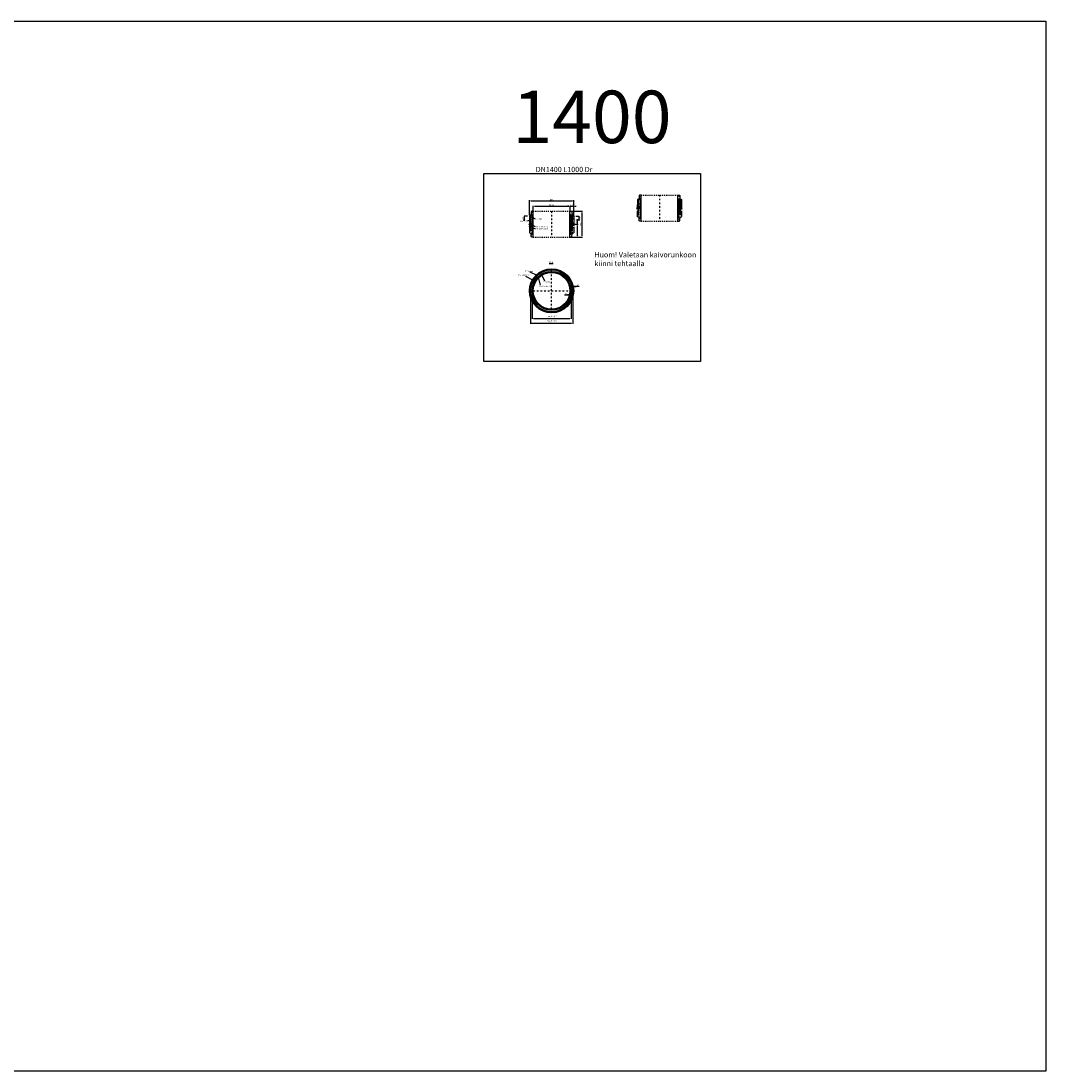
# Model space of a CAD drawing. Units: metres. Extents: x 26957 to 260604, y -31412 to 173690.
# Drawn here: x 114849 to 153875, y 16357 to 56347 of the extents above; entities that cross this region are included whole.
import ezdxf

# ---------------------------------------------------------------- set-up
doc = ezdxf.new("R2010")
doc.units = ezdxf.units.M
doc.header["$LTSCALE"] = 20
doc.header["$PDSIZE"] = 50
doc.linetypes.add('KL', pattern=[4, 2, -2])
doc.linetypes.add('PKL', pattern=[7, 3, -2, 0, -2])
doc.layers.get('Defpoints').update_dxf_attribs({"color": 1, "linetype": 'CONTINUOUS'})
for name, color, linetype in [('R0PAPERI', 7, 'CONTINUOUS'), ('R0YLEINEN', 7, 'CONTINUOUS'), ('R3RAUDOITUS', 7, 'CONTINUOUS'), ('R5AINE', 253, 'CONTINUOUS'), ('R8MERKINNAT', 7, 'CONTINUOUS'), ('R8MITAT', 1, 'CONTINUOUS'), ('R8PUTKI', 5, 'CONTINUOUS'), ('R8RAKENNE', 7, 'CONTINUOUS'), ('Ruskon Betoni -päät', 7, 'KL')]:
    doc.layers.add(name, color=color, linetype=linetype)
doc.styles.add('S', font='istorak', dxfattribs={"width": 0.8})
doc.dimstyles.new('RAK_10', dxfattribs={"dimscale": 20, "dimtxt": 2.5, "dimasz": 2.5, "dimexe": 1, "dimexo": 1, "dimgap": 1, "dimtad": 1, "dimdec": 0, "dimzin": 0, "dimdsep": 46, "dimtxsty": 'S', "dimcen": 2.5, "dimclrd": 256, "dimclre": 256, "dimclrt": 7, "dimadec": 0, "dimazin": 0, "dimtp": 6, "dimtm": 6, "dimtfac": 1, "dimtdec": 0, "dimtofl": 0, "dimtmove": 1, "dimatfit": 3, "dimldrblk": 'NONE', "dimfxl": 2, "dimtolj": 1, "dimtzin": 0, "dimlwd": -1, "dimlwe": -1, "dimarcsym": 0})
pattern_1 = [(80, (10398.575, -25383.61), (82.873047, 38.64434), [9.525, -104.775]), (25, (10398.575, -25383.61), (-63.02475, 73.919247), [7.62, -83.82]), (130.451, (10405.48, -25380.39), (19.8488, 112.563376), [8.095, -89.045]), (76.1842, (10385.88, -25361.61), (127.89125, 49.5649), [14.2875, -157.1625]), (126.6356, (10396.53, -25357.48), (40.94266, 166.48947), [12.1425, -133.5675]), (21.184, (10385.88, -25361.61), (40.94293, 166.48937), [11.43, -125.73]), (51, (10400.05, -25360.764), (91.21755, -6.37855), [9.525, -104.775]), (356, (10400.05, -25360.76), (-19.28593, 95.206236), [7.62, -83.82]), (101.4514, (10407.65, -25361.3), (71.931337, 88.82776), [8.095, -89.045]), (67.5, (10398.575, -25383.612), (-19.801355, 37.385557), [0, -82.804, 0, -85.09, 0, -84.1375]), (37.5, (10398.575, -25383.61), (3.888619, 60.084377), [0, -48.514, 0, -80.899, 0, -32.0675]), (357.5, (10374.05, -25397.772), (60.144636, 31.41703), [0, -31.75, 0, -99.06, 0, -131.445]), (347.5, (10363.05, -25404.12), (57.785194, 48.04229), [0, -41.275, 0, -65.786, 0, -93.345])]
pattern_2 = [(80, (76717.6, 72305.34), (130.50832, 60.85703), [15, -165]), (25, (76717.6, 72305.34), (-99.25165, 116.40837), [12, -132]), (130.4514, (76728.47, 72310.41), (31.2568, 177.26537), [12.74804, -140.22842]), (76.1842, (76697.6, 72339.98), (201.40347, 78.05537), [22.5, -247.5]), (126.6356, (76714.38, 72346.48), (64.47654, 262.18844), [19.12206, -210.3426]), (21.1842, (76697.6, 72339.98), (64.4763, 262.1885), [18, -198]), (51, (76719.92, 72341.32), (143.64922, -10.04493), [15, -165]), (356, (76719.92, 72341.32), (-30.37155, 149.9312), [12, -132]), (101.4514, (76731.89, 72340.48), (113.27778, 139.88618), [12.74804, -140.22842]), (67.5, (76717.597, 72305.337), (-31.183237, 58.874892), [0, -130.4, 0, -134, 0, -132.5]), (37.5, (76717.6, 72305.34), (6.12381, 94.62107), [0, -76.4, 0, -127.4, 0, -50.5]), (357.5, (76678.97, 72283.037), (94.716245, 49.475625), [0, -50, 0, -156, 0, -207]), (347.5, (76661.65, 72273.04), (91.00031, 75.65731), [0, -65, 0, -103.6, 0, -147])]
pattern_3 = [(80, (-57441.46, 24192.81), (130.50832, 60.85703), [15, -165]), (25, (-57441.46, 24192.81), (-99.25165, 116.40837), [12, -132]), (130.4514, (-57430.58, 24197.88), (31.2568, 177.26537), [12.74804, -140.22842]), (76.1842, (-57461.46, 24227.45), (201.40347, 78.05537), [22.5, -247.5]), (126.6356, (-57444.68, 24233.96), (64.47654, 262.18844), [19.12206, -210.3426]), (21.1842, (-57461.46, 24227.45), (64.4763, 262.1885), [18, -198]), (51, (-57439.14, 24228.79), (143.64922, -10.04493), [15, -165]), (356, (-57439.14, 24228.8), (-30.37155, 149.9312), [12, -132]), (101.4514, (-57427.17, 24227.96), (113.27778, 139.88618), [12.74804, -140.22842]), (67.5, (-57441.46, 24192.81), (-31.183237, 58.874892), [0, -130.4, 0, -134, 0, -132.5]), (37.5, (-57441.46, 24192.81), (6.12381, 94.62107), [0, -76.4, 0, -127.4, 0, -50.5]), (357.5, (-57480.085, 24170.51), (94.716245, 49.475625), [0, -50, 0, -156, 0, -207]), (347.5, (-57497.41, 24160.51), (91.00031, 75.65731), [0, -65, 0, -103.6, 0, -147])]

# ---------------------------------------------------------------- blocks, each defined once
blk = doc.blocks.new('*D611')
at = {"layer": 'Defpoints', "color": 0, "transparency": 16777216}
for p in [(134242, 46071), (135862, 46071), (135862, 44833)]:
    blk.add_point(p, dxfattribs=at)
at = {"layer": 'R8MITAT', "transparency": 16777216}
for p, q in [((134242, 46051), (134242, 44813)), ((135862, 46051), (135862, 44813)), ((134292, 44833), (135812, 44833))]:
    blk.add_line(p, q, dxfattribs=at)
for points in [[(134292, 44841), (134292, 44825), (134242, 44833)], [(135812, 44841), (135812, 44825), (135862, 44833)]]:
    blk.add_solid(points, dxfattribs=at)
at = {"layer": 'R8MITAT', "color": 7, "transparency": 16777216, "insert": (135052, 44878), "char_height": 50, "attachment_point": 5, "style": 'S'}
blk.add_mtext('\\A1;max %%c 1590 ext.diameter', dxfattribs=at)
blk = doc.blocks.new('_None')
blk = doc.blocks.new('*D612')
at = {"layer": 'Defpoints', "color": 0, "transparency": 16777216}
for p in [(134310, 46071), (135794, 46071), (135794, 45018)]:
    blk.add_point(p, dxfattribs=at)
at = {"layer": 'R8MITAT', "transparency": 16777216}
for p, q in [((134310, 46051), (134310, 44998)), ((135794, 46051), (135794, 44998)), ((134360, 45018), (135744, 45018))]:
    blk.add_line(p, q, dxfattribs=at)
for points in [[(134360, 45026), (134360, 45010), (134310, 45018)], [(135744, 45026), (135744, 45010), (135794, 45018)]]:
    blk.add_solid(points, dxfattribs=at)
at = {"layer": 'R8MITAT', "color": 7, "transparency": 16777216, "insert": (135052, 45063), "char_height": 50, "attachment_point": 5, "style": 'S'}
blk.add_mtext('\\A1;max %%c 1470 ext.diameter', dxfattribs=at)
blk = doc.blocks.new('*D613')
at = {"layer": 'Defpoints', "color": 0, "transparency": 16777216}
for p in [(135862, 46231), (135862, 46071), (135892, 46071)]:
    blk.add_point(p, dxfattribs=at)
at = {"layer": 'R8MITAT', "transparency": 16777216}
for p, q in [((135812, 46231), (135762, 46231)), ((135862, 46091), (135862, 46251)), ((135892, 46231), (135862, 46231)), ((135892, 46091), (135892, 46251)), ((136102, 46231), (135892, 46231)), ((135942, 46231), (135992, 46231))]:
    blk.add_line(p, q, dxfattribs=at)
for points in [[(135812, 46240), (135812, 46223), (135862, 46231)], [(135942, 46240), (135942, 46223), (135892, 46231)]]:
    blk.add_solid(points, dxfattribs=at)
at = {"layer": 'R8MITAT', "color": 7, "transparency": 16777216, "insert": (136050, 46276), "char_height": 50, "attachment_point": 5, "style": 'S'}
blk.add_mtext('\\A1;45', dxfattribs=at)
blk = doc.blocks.new('*D614')
at = {"layer": 'Defpoints', "color": 0, "transparency": 16777216}
for p in [(135752, 46071), (135782, 46071), (135752, 45917)]:
    blk.add_point(p, dxfattribs=at)
at = {"layer": 'R8MITAT', "transparency": 16777216}
for p, q in [((135752, 46051), (135752, 45897)), ((135782, 46051), (135782, 45897)), ((135544, 45917), (135752, 45917)), ((135702, 45917), (135652, 45917)), ((135782, 45917), (135752, 45917)), ((135832, 45917), (135882, 45917))]:
    blk.add_line(p, q, dxfattribs=at)
for points in [[(135702, 45926), (135702, 45909), (135752, 45917)], [(135832, 45926), (135832, 45909), (135782, 45917)]]:
    blk.add_solid(points, dxfattribs=at)
at = {"layer": 'R8MITAT', "color": 7, "transparency": 16777216, "insert": (135596, 45962), "char_height": 50, "attachment_point": 5, "style": 'S'}
blk.add_mtext('\\A1;25', dxfattribs=at)
blk = doc.blocks.new('*D642')
at = {"layer": 'Defpoints', "color": 0, "linetype": 'Continuous', "transparency": 16777216}
for p in [(135752, 49291), (134352, 49103), (135752, 49103)]:
    blk.add_point(p, dxfattribs=at)
at = {"layer": 'R8MITAT', "transparency": 16777216}
for p, q in [((134352, 49123), (134352, 49311)), ((134402, 49291), (135702, 49291)), ((135752, 49123), (135752, 49311))]:
    blk.add_line(p, q, dxfattribs=at)
at = {"layer": 'R8MITAT', "linetype": 'Continuous', "transparency": 16777216}
for points in [[(134402, 49299), (134402, 49283), (134352, 49291)], [(135702, 49299), (135702, 49283), (135752, 49291)]]:
    blk.add_solid(points, dxfattribs=at)
at = {"layer": 'R8MITAT', "color": 7, "linetype": 'Continuous', "transparency": 16777216, "insert": (135052, 49336), "char_height": 50, "attachment_point": 5, "style": 'S'}
blk.add_mtext('\\A1;{Ø}1400', dxfattribs=at)
blk = doc.blocks.new('*D643')
at = {"layer": 'Defpoints', "color": 0, "linetype": 'Continuous', "transparency": 16777216}
for p in [(135892, 49291), (135752, 49108), (135892, 48932)]:
    blk.add_point(p, dxfattribs=at)
at = {"layer": 'R8MITAT', "transparency": 16777216}
for p, q in [((135702, 49291), (135652, 49291)), ((135752, 49128), (135752, 49311)), ((135752, 49291), (135892, 49291)), ((135892, 48952), (135892, 49311)), ((135942, 49291), (135992, 49291))]:
    blk.add_line(p, q, dxfattribs=at)
at = {"layer": 'R8MITAT', "linetype": 'Continuous', "transparency": 16777216}
for points in [[(135702, 49299), (135702, 49283), (135752, 49291)], [(135942, 49299), (135942, 49283), (135892, 49291)]]:
    blk.add_solid(points, dxfattribs=at)
at = {"layer": 'R8MITAT', "color": 7, "linetype": 'Continuous', "transparency": 16777216, "insert": (135822, 49336), "char_height": 50, "attachment_point": 5, "style": 'S'}
blk.add_mtext('\\A1;140', dxfattribs=at)
blk = doc.blocks.new('*D644')
at = {"layer": 'Defpoints', "color": 0, "linetype": 'Continuous', "transparency": 16777216}
for p in [(135808, 49103), (135808, 48113), (136207, 48113)]:
    blk.add_point(p, dxfattribs=at)
at = {"layer": 'R8MITAT', "transparency": 16777216}
for p, q in [((135828, 49103), (136227, 49103)), ((136207, 49053), (136207, 48163)), ((135828, 48113), (136227, 48113))]:
    blk.add_line(p, q, dxfattribs=at)
at = {"layer": 'R8MITAT', "linetype": 'Continuous', "transparency": 16777216}
for points in [[(136199, 49053), (136215, 49053), (136207, 49103)], [(136199, 48163), (136215, 48163), (136207, 48113)]]:
    blk.add_solid(points, dxfattribs=at)
at = {"layer": 'R8MITAT', "color": 7, "linetype": 'Continuous', "transparency": 16777216, "insert": (136162, 48608), "char_height": 50, "attachment_point": 5, "rotation": 90, "style": 'S'}
blk.add_mtext('\\A1;990', dxfattribs=at)
blk = doc.blocks.new('*D645')
at = {"layer": 'Defpoints', "color": 0, "linetype": 'Continuous', "transparency": 16777216}
for p in [(135892, 49500), (134212, 48932), (135892, 48932)]:
    blk.add_point(p, dxfattribs=at)
at = {"layer": 'R8MITAT', "transparency": 16777216}
for p, q in [((134212, 48952), (134212, 49520)), ((134262, 49500), (135842, 49500)), ((135892, 48952), (135892, 49520))]:
    blk.add_line(p, q, dxfattribs=at)
at = {"layer": 'R8MITAT', "linetype": 'Continuous', "transparency": 16777216}
for points in [[(134262, 49509), (134262, 49492), (134212, 49500)], [(135842, 49509), (135842, 49492), (135892, 49500)]]:
    blk.add_solid(points, dxfattribs=at)
at = {"layer": 'R8MITAT', "color": 7, "linetype": 'Continuous', "transparency": 16777216, "insert": (135052, 49545), "char_height": 50, "attachment_point": 5, "style": 'S'}
blk.add_mtext('\\A1;1680', dxfattribs=at)
blk = doc.blocks.new('*D650')
at = {"layer": 'Defpoints', "color": 0, "linetype": 'Continuous', "transparency": 16777216}
for p in [(135928, 48606), (135808, 48113), (136037, 48113)]:
    blk.add_point(p, dxfattribs=at)
at = {"layer": 'R8MITAT', "transparency": 16777216}
for p, q in [((136037, 48606), (136037, 48801)), ((135948, 48606), (136057, 48606)), ((136037, 48163), (136037, 48556)), ((135828, 48113), (136057, 48113))]:
    blk.add_line(p, q, dxfattribs=at)
at = {"layer": 'R8MITAT', "linetype": 'Continuous', "transparency": 16777216}
for points in [[(136029, 48556), (136045, 48556), (136037, 48606)], [(136029, 48163), (136045, 48163), (136037, 48113)]]:
    blk.add_solid(points, dxfattribs=at)
at = {"layer": 'R8MITAT', "color": 7, "linetype": 'Continuous', "transparency": 16777216, "insert": (135992, 48729), "char_height": 50, "attachment_point": 5, "rotation": 90, "style": 'S'}
blk.add_mtext('\\A1;494', dxfattribs=at)
blk = doc.blocks.new('A$C0F781F54')
at = {"layer": 'R5AINE'}
h = blk.add_hatch(dxfattribs=at)
h.set_pattern_fill('AR-CONC', color=256, scale=20, angle=30)
h.set_pattern_definition(pattern_3)
h.paths.add_polyline_path([(193, 990), (136, 990, 0.339454), (121, 978), (118, 968), (115, 863, -0.258618), (107, 851), (53, 819), (50, 436), (50, 433), (50, 431), (50, 429), (50, 426), (50, 424), (50, 422), (50, 419), (50, 417), (50, 415), (50, 412), (50, 410), (50, 407), (50, 405), (50, 402), (50, 400), (50, 398), (50, 396), (50, 393), (50, 390), (49, 173), (107, 139, -0.258618), (115, 127), (118, 22), (121, 12, 0.339454), (136, 0), (193, 0)])
h = blk.add_hatch(dxfattribs=at)
h.set_pattern_fill('AR-CONC', color=256, scale=20, angle=30)
h.set_pattern_definition(pattern_3)
h.paths.add_polyline_path([(1593, 990), (1649, 990, -0.339454), (1664, 978), (1667, 968), (1671, 863, 0.258618), (1678, 851), (1733, 819), (1735, 436), (1735, 433), (1735, 431), (1735, 429), (1735, 426), (1735, 424), (1735, 422), (1735, 419), (1735, 417), (1735, 415), (1735, 412), (1735, 410), (1735, 407), (1735, 405), (1735, 402), (1735, 400), (1735, 398), (1735, 396), (1736, 393), (1736, 390), (1737, 173), (1678, 139, 0.258618), (1671, 127), (1667, 22), (1664, 12, -0.339454), (1649, 0), (1593, 0)])
at = {"layer": 'R0PAPERI'}
for points in [[(169, 860), (169, 100)], [(1617, 860), (1617, 100)], [(105, 524), (105, 524), (105, 464)], [(1680, 524), (1680, 524), (1680, 464)]]:
    blk.add_lwpolyline(points, dxfattribs=at)
at = {"layer": 'R3RAUDOITUS'}
for points in [[(95, 243), (95, 822)], [(95, 822), (101, 822)], [(101, 243), (101, 822)], [(169, 100), (169, 860), (163, 860), (163, 100)], [(1617, 100), (1617, 860), (1623, 860), (1623, 100)], [(1685, 243), (1685, 822)], [(1691, 822), (1685, 822)], [(1691, 243), (1691, 822)], [(101, 243), (95, 243)], [(169, 100), (163, 100)], [(1623, 100), (1617, 100)], [(1691, 243), (1685, 243)]]:
    blk.add_lwpolyline(points, dxfattribs=at)
for centre in [(157, 825), (1629, 825), (89, 787), (89, 665), (89, 560), (89, 455), (157, 760), (157, 675), (157, 590), (157, 505), (157, 420), (1629, 760), (1629, 675), (1629, 590), (1629, 505), (1629, 420), (1697, 787), (1697, 665), (1697, 560), (1697, 455), (89, 350), (157, 335), (157, 250), (157, 165), (1629, 335), (1629, 250), (1629, 165), (1697, 350)]:
    blk.add_circle(centre, 6, dxfattribs=at)
at = {"layer": 'R8MERKINNAT', "color": 3, "linetype": 'PKL'}
blk.add_line((893, 990), (893, 0), dxfattribs=at)
at = {"layer": 'R8MERKINNAT', "color": 4, "linetype": 'PKL'}
for p, q in [((145, 493), (0, 494)), ((1640, 493), (1785, 494))]:
    blk.add_line(p, q, dxfattribs=at)
at = {"layer": 'R8PUTKI'}
for p, q in [((53, 819), (50, 435)), ((193, 0), (193, 990)), ((1593, 0), (1593, 990)), ((1733, 819), (1735, 435)), ((50, 391), (49, 173)), ((1736, 391), (1737, 173))]:
    blk.add_line(p, q, dxfattribs=at)
for points in [[(193, 990), (136, 990, 0.339454), (121, 978), (118, 968), (115, 863, -0.258618), (107, 851), (53, 819)], [(1593, 990), (1649, 990, -0.339454), (1664, 978), (1667, 968), (1671, 863, 0.258618), (1678, 851), (1733, 819)], [(193, 0), (136, 0, -0.339454), (121, 12), (118, 22), (115, 127, 0.258618), (107, 139), (49, 173)], [(1593, 0), (1649, 0, 0.339454), (1664, 12), (1667, 22), (1671, 127, -0.258618), (1678, 139), (1737, 173)]]:
    blk.add_lwpolyline(points, format="xyb", dxfattribs=at)
for points in [[(50, 471), (50, 471), (50, 471), (50, 471), (50, 472), (50, 473), (50, 474), (50, 475), (50, 476), (50, 478), (50, 479), (50, 482), (50, 483), (50, 486), (50, 487), (50, 490), (50, 492), (50, 493), (50, 494), (50, 496), (50, 499), (50, 500), (50, 503), (50, 504), (50, 507), (50, 508), (50, 510), (50, 511), (50, 512), (50, 513), (50, 514), (50, 515), (50, 515), (50, 515), (50, 515)], [(1736, 471), (1736, 471), (1736, 471), (1736, 471), (1736, 472), (1736, 473), (1736, 474), (1735, 475), (1735, 476), (1735, 478), (1735, 479), (1735, 482), (1735, 483), (1735, 486), (1735, 487), (1735, 490), (1735, 492), (1735, 493), (1735, 494), (1735, 496), (1735, 499), (1735, 500), (1735, 503), (1735, 504), (1735, 507), (1735, 508), (1735, 510), (1735, 511), (1735, 512), (1735, 513), (1735, 514), (1735, 515), (1735, 515), (1735, 515), (1735, 515)]]:
    blk.add_open_spline(points, degree=3, knots=[10.170895, 10.170895, 10.170895, 10.170895, 10.594709, 10.594709, 11.018524, 11.018524, 11.442339, 11.442339, 11.866153, 11.866153, 12.289968, 12.289968, 12.713783, 12.713783, 13.137597, 13.137597, 13.561412, 13.561412, 13.561412, 13.985186, 13.985186, 14.408959, 14.408959, 14.832733, 14.832733, 15.256506, 15.256506, 15.68028, 15.68028, 16.104054, 16.104054, 16.527827, 16.527827, 16.951601, 16.951601, 16.951601, 16.951601], dxfattribs=at)
at = {"layer": 'R8RAKENNE'}
for p, q in [((50, 524), (105, 524)), ((105, 464), (50, 464)), ((1735, 524), (1680, 524)), ((1680, 464), (1736, 464))]:
    blk.add_line(p, q, dxfattribs=at)
at = {"layer": 'Ruskon Betoni -päät'}
for points in [[(193, 990), (1593, 990)], [(193, 0), (1593, 0)]]:
    blk.add_lwpolyline(points, dxfattribs=at)

msp = doc.modelspace()

# ---------------------------------------------------------------- hatches: boundary and pattern name
at = {"layer": 'R5AINE'}
h = msp.add_hatch(dxfattribs=at)
h.set_pattern_fill('AR-CONC', color=256, scale=20, angle=30)
h.set_pattern_definition(pattern_2)
h.paths.add_polyline_path([(134351.81, 49102.52), (134295.54, 49102.52, 0.33945426), (134280.08, 49090.67), (134277.36, 49080.52), (134273.71, 48975.83, -0.25861758), (134266.22, 48963.37), (134211.81, 48931.95), (134209.06, 48548.05), (134209.11, 48545.81), (134209.16, 48543.51), (134209.2, 48541.21), (134209.23, 48538.94), (134209.26, 48536.7), (134209.28, 48534.41), (134209.29, 48532.02), (134209.3, 48529.57), (134209.3, 48527.09), (134209.3, 48524.66), (134209.29, 48522.18), (134209.27, 48519.73), (134209.24, 48517.3), (134209.21, 48514.99), (134209.17, 48512.69), (134209.12, 48510.35), (134209.07, 48508.08), (134209.02, 48505.84), (134208.94, 48502.95), (134207.64, 48285.5), (134266.22, 48251.68, -0.25861758), (134273.71, 48239.22), (134277.36, 48134.52), (134280.08, 48124.38, 0.33945426), (134295.54, 48112.52), (134351.81, 48112.52)])
h = msp.add_hatch(dxfattribs=at)
h.set_pattern_fill('AR-CONC', color=256, scale=20, angle=30)
h.set_pattern_definition(pattern_2)
h.paths.add_polyline_path([(135751.81, 49102.52), (135808.08, 49102.52, -0.33945426), (135823.53, 49090.67), (135826.25, 49080.52), (135829.91, 48975.83, 0.25861758), (135837.4, 48963.37), (135891.81, 48931.95), (135894.55, 48548.05), (135894.5, 48545.81), (135894.46, 48543.51), (135894.42, 48541.21), (135894.38, 48538.94), (135894.36, 48536.7), (135894.34, 48534.41), (135894.32, 48532.02), (135894.31, 48529.57), (135894.31, 48527.09), (135894.32, 48524.66), (135894.33, 48522.18), (135894.35, 48519.73), (135894.38, 48517.3), (135894.41, 48514.99), (135894.45, 48512.69), (135894.49, 48510.35), (135894.54, 48508.08), (135894.6, 48505.84), (135894.68, 48502.95), (135895.97, 48285.5), (135837.4, 48251.68, 0.25861758), (135829.91, 48239.22), (135826.25, 48134.52), (135823.53, 48124.38, -0.33945426), (135808.08, 48112.52), (135751.81, 48112.52)])
h = msp.add_hatch(dxfattribs=at)
h.set_pattern_fill('AR-CONC', color=256, scale=0.5, angle=30)
h.set_pattern_definition(pattern_1)
h.paths.add_polyline_path([(135450.81, 46762.06, -0.26794919), (135452.31, 46759.46, -1), (135446.31, 46759.46, -0.57735027), (135450.81, 46762.06, 0.1316525), (135051.81, 46868.97, -0.41421356), (135054.81, 46865.97, -1), (135048.81, 46865.97, -0.41421356), (135051.81, 46868.97, 0.1316525), (134652.81, 46762.06, -0.57735027), (134657.31, 46759.46, -1), (134651.31, 46759.46, -0.26794919), (134652.81, 46762.06, 0.1316525), (134360.72, 46469.97, -0.76732699), (134366.32, 46468.47, -1.30322537), (134360.72, 46469.97, 0.1316525), (134253.81, 46070.97, -1), (134259.81, 46070.97, -1), (134253.81, 46070.97, 0.1316525), (134360.72, 45671.97, -0.1316525), (134360.32, 45673.47, -1), (134366.32, 45673.47, -0.76732699), (134360.72, 45671.97, 0.1316525), (134652.81, 45379.88, -0.26794919), (134651.31, 45382.48, -1), (134657.31, 45382.48, -0.57735027), (134652.81, 45379.88, 0.1316525), (135051.81, 45272.97, -0.41421356), (135048.81, 45275.97, -1), (135054.81, 45275.97, -0.41421356), (135051.81, 45272.97, 0.1316525), (135450.81, 45379.88, -0.57735027), (135446.31, 45382.48, -1), (135452.31, 45382.48, -0.26794919), (135450.81, 45379.88, 0.1316525), (135742.9, 45671.97, -0.76732699), (135737.3, 45673.47, -1.30322537), (135742.9, 45671.97, 0.1316525), (135849.81, 46070.97, -1), (135843.81, 46070.97, -1), (135849.81, 46070.97, 0.1316525), (135742.9, 46469.97, -0.1316525), (135743.3, 46468.47, -1), (135737.3, 46468.47, -0.76732699), (135742.9, 46469.97, 0.1316525)])
h.paths.add_polyline_path([(135793.81, 46070.97, -1), (134309.81, 46070.97, -1)], flags=16)
h.paths.add_polyline_path([(135781.81, 46070.97, -1), (134321.81, 46070.97, -1)], flags=0)
h.paths.add_polyline_path([(135751.81, 46070.97, -1), (134351.81, 46070.97, -1)], flags=0)
h.paths.add_polyline_path([(134540.74, 46585.04, -1), (134534.74, 46585.04, -1)], flags=0)
h.paths.add_polyline_path([(134866.65, 46773.2, -1), (134860.65, 46773.2, -1)], flags=0)
h.paths.add_polyline_path([(134352.58, 46259.13, -1), (134346.58, 46259.13, -1)], flags=0)
h.paths.add_polyline_path([(135242.97, 46773.2, -1), (135236.97, 46773.2, -1)], flags=0)
h.paths.add_polyline_path([(134352.58, 45882.81, -1), (134346.58, 45882.81, -1)], flags=0)
h.paths.add_polyline_path([(135568.87, 46585.04, -1), (135562.87, 46585.04, -1)], flags=0)
h.paths.add_polyline_path([(134540.74, 45556.9, -1), (134534.74, 45556.9, -1)], flags=0)
h.paths.add_polyline_path([(135757.04, 46259.13, -1), (135751.04, 46259.13, -1)], flags=0)
h.paths.add_polyline_path([(134866.65, 45368.74, -1), (134860.65, 45368.74, -1)], flags=0)
h.paths.add_polyline_path([(135757.04, 45882.81, -1), (135751.04, 45882.81, -1)], flags=0)
h.paths.add_polyline_path([(135242.97, 45368.74, -1), (135236.97, 45368.74, -1)], flags=0)
h.paths.add_polyline_path([(135568.87, 45556.9, -1), (135562.87, 45556.9, -1)], flags=0)
h = msp.add_hatch(dxfattribs=at)
h.set_pattern_fill('AR-CONC', color=256, scale=0.5, angle=30)
h.set_pattern_definition(pattern_1)
h.paths.add_polyline_path([(135240.75, 46776.09, -0.33945426), (135242.97, 46773.2, -1), (135236.97, 46773.2, -0.49314543), (135240.75, 46776.09, 0.1316525), (134862.87, 46776.09, -0.49314543), (134866.65, 46773.2, -1), (134860.65, 46773.2, -0.33945426), (134862.87, 46776.09, 0.1316525), (134535.62, 46587.16, -0.66817864), (134540.74, 46585.04, -1.49660576), (134535.62, 46587.16, 0.1316525), (134346.68, 46259.91, -0.87697646), (134352.58, 46259.13, -1.14028146), (134346.68, 46259.91, 0.06554346), (134321.81, 46070.97, 0.06554346), (134346.68, 45882.03, -1.14028146), (134352.58, 45882.81, -0.87697646), (134346.68, 45882.03, 0.1316525), (134535.62, 45554.78, -0.19891237), (134534.74, 45556.9, -1), (134540.74, 45556.9, -0.66817864), (134535.62, 45554.78, 0.1316525), (134862.87, 45365.84, -0.33945426), (134860.65, 45368.74, -1), (134866.65, 45368.74, -0.49314543), (134862.87, 45365.84, 0.1316525), (135240.75, 45365.84, -0.49314543), (135236.97, 45368.74, -1), (135242.97, 45368.74, -0.33945426), (135240.75, 45365.84, 0.1316525), (135568, 45554.78, -0.66817864), (135562.87, 45556.9, -1.49660576), (135568, 45554.78, 0.1316525), (135756.93, 45882.03, -0.87697646), (135751.04, 45882.81, -1.14028146), (135756.93, 45882.03, 0.06554346), (135781.81, 46070.97, 0.06554346), (135756.93, 46259.91, -1.14028146), (135751.04, 46259.13, -0.87697646), (135756.93, 46259.91, 0.1316525), (135568, 46587.16, -0.19891237), (135568.87, 46585.04, -1), (135562.87, 46585.04, -0.66817864), (135568, 46587.16, 0.1316525)])
h.paths.add_polyline_path([(135751.81, 46070.97, -1), (134351.81, 46070.97, -1)], flags=16)

# ---------------------------------------------------------------- linework, layer by layer
at = {"layer": 'R0PAPERI', "color": 3, "linetype": 'Continuous'}
for points in [[(48876.44, 56347.19), (153875.18, 56347.19), (153875.18, 16356.94), (48876.44, 16356.94)], [(132473.45, 50541.47), (140715.61, 50541.47), (140715.61, 43379.41), (132473.45, 43379.41)]]:
    msp.add_lwpolyline(points, close=True, dxfattribs=at)
at = {"layer": 'R0PAPERI'}
for points in [[(134327.81, 48972.52), (134327.81, 48212.52)], [(135775.81, 48972.52), (135775.81, 48212.52)], [(134264.08, 48636.07), (134264.08, 48636.07), (134264.08, 48576.07)], [(135839.53, 48636.07), (135839.53, 48636.07), (135839.53, 48576.07)]]:
    msp.add_lwpolyline(points, dxfattribs=at)
at = {"layer": 'R3RAUDOITUS'}
for points in [[(134253.81, 48355.38), (134253.81, 48934.52)], [(134253.81, 48934.52), (134259.81, 48934.52)], [(134259.81, 48355.38), (134259.81, 48934.52)], [(134327.81, 48212.52), (134327.81, 48972.52), (134321.81, 48972.52), (134321.81, 48212.52)], [(135775.81, 48212.52), (135775.81, 48972.52), (135781.81, 48972.52), (135781.81, 48212.52)], [(135843.81, 48355.38), (135843.81, 48934.52)], [(135849.81, 48934.52), (135843.81, 48934.52)], [(135849.81, 48355.38), (135849.81, 48934.52)], [(134259.81, 48355.38), (134253.81, 48355.38)], [(134327.81, 48212.52), (134321.81, 48212.52)], [(135781.81, 48212.52), (135775.81, 48212.52)], [(135849.81, 48355.38), (135843.81, 48355.38)]]:
    msp.add_lwpolyline(points, dxfattribs=at)
for centre, radius in [((134247.81, 48899.52), 6), ((134315.81, 48937.52), 6), ((134315.81, 48872.52), 6), ((134315.81, 48787.52), 6), ((135787.81, 48937.52), 6), ((135787.81, 48872.52), 6), ((135787.81, 48787.52), 6), ((135855.81, 48899.52), 6), ((134247.81, 48777.52), 6), ((134247.81, 48672.52), 6), ((134247.81, 48567.52), 6), ((134247.81, 48462.52), 6), ((134315.81, 48702.52), 6), ((134315.81, 48617.52), 6), ((134315.81, 48532.52), 6), ((134315.81, 48447.52), 6), ((135787.81, 48702.52), 6), ((135787.81, 48617.52), 6), ((135787.81, 48532.52), 6), ((135787.81, 48447.52), 6), ((135855.81, 48777.52), 6), ((135855.81, 48672.52), 6), ((135855.81, 48567.52), 6), ((135855.81, 48462.52), 6), ((134315.81, 48362.52), 6), ((134315.81, 48277.52), 6), ((135787.81, 48362.52), 6), ((135787.81, 48277.52), 6), ((135051.81, 46070.97), 810), ((135051.81, 46070.97), 798), ((135051.81, 46070.97), 742), ((135051.81, 46070.97), 730), ((135051.81, 46865.97), 3), ((134363.32, 46468.47), 3), ((134537.74, 46585.04), 3), ((134654.31, 46759.46), 3), ((134863.65, 46773.2), 3), ((135239.97, 46773.2), 3), ((135449.31, 46759.46), 3), ((135565.87, 46585.04), 3), ((135740.3, 46468.47), 3), ((134256.81, 46070.97), 3), ((134349.58, 46259.13), 3), ((135754.04, 46259.13), 3), ((135846.81, 46070.97), 3), ((134349.58, 45882.81), 3), ((134363.32, 45673.47), 3), ((135740.3, 45673.47), 3), ((135754.04, 45882.81), 3), ((134537.74, 45556.9), 3), ((134654.31, 45382.48), 3), ((134863.65, 45368.74), 3), ((135051.81, 45275.97), 3), ((135239.97, 45368.74), 3), ((135449.31, 45382.48), 3), ((135565.87, 45556.9), 3)]:
    msp.add_circle(centre, radius, dxfattribs=at)
at = {"layer": 'R8MERKINNAT'}
for p, q in [((134134.75, 48918.4), (134009.35, 48918.4)), ((134009.35, 48918.4), (134009.35, 48745.88)), ((135968.86, 48918.4), (136094.26, 48918.4)), ((136094.26, 48918.4), (136094.26, 48745.88)), ((134009.35, 48745.88), (133983.16, 48782.59)), ((134009.35, 48745.88), (134035.55, 48782.59)), ((136094.26, 48745.88), (136068.07, 48782.59)), ((136094.26, 48745.88), (136120.46, 48782.59))]:
    msp.add_line(p, q, dxfattribs=at)
at = {"layer": 'R8MERKINNAT', "color": 1}
for p, q in [((134315.81, 48872.52), (134427.6, 48814.15)), ((134247.81, 48777.52), (134136.01, 48719.15)), ((134259.81, 48522.15), (134427.6, 48434.54)), ((134331.05, 48576.31), (134427.6, 48525.89)), ((134363.32, 46468.47), (134073.78, 46622.54)), ((134499.32, 46654.39), (134234.01, 46775.09)), ((134537.74, 46585.04), (134610.09, 46289.91)), ((134661.34, 46696.94), (134785.61, 46449.51))]:
    msp.add_line(p, q, dxfattribs=at)
at = {"layer": 'R8MERKINNAT', "color": 3, "linetype": 'PKL'}
for p, q in [((135051.81, 49102.52), (135051.81, 48112.52)), ((135051.81, 45230.97), (135051.81, 46910.97)), ((134211.81, 46070.97), (135891.81, 46070.97))]:
    msp.add_line(p, q, dxfattribs=at)
at = {"layer": 'R8MERKINNAT', "color": 4, "linetype": 'PKL'}
for p, q in [((134304.06, 48605.81), (134159.06, 48606.21)), ((135799.56, 48605.81), (135944.56, 48606.21))]:
    msp.add_line(p, q, dxfattribs=at)
at = {"layer": 'R8PUTKI'}
for p, q in [((134211.81, 48931.95), (134209.06, 48548.02)), ((134351.81, 48112.52), (134351.81, 49102.52)), ((135751.81, 48112.52), (135751.81, 49102.52)), ((135891.81, 48931.95), (135894.55, 48548.02)), ((134208.94, 48503.03), (134207.64, 48285.5)), ((135894.68, 48503.03), (135895.97, 48285.5))]:
    msp.add_line(p, q, dxfattribs=at)
for points in [[(134351.81, 49102.52), (134295.54, 49102.52, 0.33945426), (134280.08, 49090.67), (134277.36, 49080.52), (134273.71, 48975.83, -0.25861758), (134266.22, 48963.37), (134211.81, 48931.95)], [(135751.81, 49102.52), (135808.08, 49102.52, -0.33945426), (135823.53, 49090.67), (135826.25, 49080.52), (135829.91, 48975.83, 0.25861758), (135837.4, 48963.37), (135891.81, 48931.95)], [(134351.81, 48112.52), (134295.54, 48112.52, -0.33945426), (134280.08, 48124.38), (134277.36, 48134.52), (134273.71, 48239.22, 0.25861758), (134266.22, 48251.68), (134207.58, 48285.53)], [(135751.81, 48112.52), (135808.08, 48112.52, 0.33945426), (135823.53, 48124.38), (135826.25, 48134.52), (135829.91, 48239.22, -0.25861758), (135837.4, 48251.68), (135896.03, 48285.53)]]:
    msp.add_lwpolyline(points, format="xyb", dxfattribs=at)
for radius in [840, 700]:
    msp.add_circle((135051.81, 46070.97), radius, dxfattribs=at)
for points in [[(134208.94, 48583.03), (134208.94, 48583.03), (134208.94, 48583.16), (134208.96, 48583.73), (134208.97, 48584.16), (134209, 48585.31), (134209.02, 48586.03), (134209.06, 48587.68), (134209.09, 48588.62), (134209.13, 48590.61), (134209.15, 48591.74), (134209.19, 48594.2), (134209.21, 48595.53), (134209.25, 48598.3), (134209.27, 48599.75), (134209.29, 48602.65), (134209.3, 48604.11), (134209.3, 48605.53), (134209.3, 48606.94), (134209.3, 48608.4), (134209.3, 48611.31), (134209.29, 48612.75), (134209.27, 48615.52), (134209.26, 48616.85), (134209.23, 48619.31), (134209.21, 48620.44), (134209.18, 48622.43), (134209.16, 48623.37), (134209.13, 48625.02), (134209.11, 48625.74), (134209.09, 48626.89), (134209.08, 48627.32), (134209.06, 48627.89), (134209.06, 48628.02), (134209.06, 48628.02)], [(135894.68, 48583.03), (135894.68, 48583.03), (135894.67, 48583.16), (135894.66, 48583.73), (135894.64, 48584.16), (135894.61, 48585.31), (135894.59, 48586.03), (135894.55, 48587.68), (135894.53, 48588.62), (135894.49, 48590.61), (135894.46, 48591.74), (135894.42, 48594.2), (135894.4, 48595.53), (135894.36, 48598.3), (135894.35, 48599.75), (135894.33, 48602.65), (135894.32, 48604.11), (135894.31, 48605.53), (135894.31, 48606.94), (135894.31, 48608.4), (135894.32, 48611.31), (135894.32, 48612.75), (135894.35, 48615.52), (135894.36, 48616.85), (135894.39, 48619.31), (135894.4, 48620.44), (135894.44, 48622.43), (135894.45, 48623.37), (135894.49, 48625.02), (135894.5, 48625.74), (135894.53, 48626.89), (135894.54, 48627.32), (135894.55, 48627.89), (135894.55, 48628.02), (135894.55, 48628.02)]]:
    msp.add_open_spline(points, degree=3, knots=[10.17089485, 10.17089485, 10.17089485, 10.17089485, 10.59470949, 10.59470949, 11.01852413, 11.01852413, 11.44233877, 11.44233877, 11.86615341, 11.86615341, 12.28996806, 12.28996806, 12.7137827, 12.7137827, 13.13759735, 13.13759735, 13.56141199, 13.56141199, 13.56141199, 13.98518561, 13.98518561, 14.40895922, 14.40895922, 14.83273283, 14.83273283, 15.25650644, 15.25650644, 15.68028004, 15.68028004, 16.10405365, 16.10405365, 16.52782725, 16.52782725, 16.95160085, 16.95160085, 16.95160085, 16.95160085], dxfattribs=at)
at = {"layer": 'R8RAKENNE'}
for p, q in [((134264.08, 48576.07), (134208.96, 48576.07)), ((134209.08, 48636.07), (134264.08, 48636.07)), ((135894.53, 48636.07), (135839.53, 48636.07)), ((135839.53, 48576.07), (135894.65, 48576.07))]:
    msp.add_line(p, q, dxfattribs=at)
at = {"layer": 'Ruskon Betoni -päät'}
for points in [[(134351.81, 49102.52), (135751.81, 49102.52)], [(134351.81, 48112.52), (135751.81, 48112.52)]]:
    msp.add_lwpolyline(points, dxfattribs=at)

# ---------------------------------------------------------------- block references
at = {"layer": 'R8PUTKI'}
msp.add_blockref('A$C0F781F54', (138265.41, 48727.54), dxfattribs=at)

# ---------------------------------------------------------------- texts
at = {"layer": 'R0PAPERI', "linetype": 'Continuous', "char_height": 200, "attachment_point": 1, "style": 'S'}
for s, insert in [('\\pt600;DN1400 L1000 Dr', (134446.63, 50792.67)), ('\\pt600;Huom! Valetaan kaivorunkoon\\Pkiinni tehtaalla', (136679.99, 47544.3))]:
    msp.add_mtext_dynamic_manual_height_columns(s, width=6834.5872, gutter_width=125, heights=[0], dxfattribs=dict(at, insert=insert))
at = {"layer": 'R0YLEINEN', "linetype": 'Continuous', "insert": (136590.39, 53694.61), "char_height": 2000, "attachment_point": 2, "style": 'S'}
msp.add_mtext_dynamic_manual_height_columns('\\pt6000;1400', width=2616.1742, gutter_width=125, heights=[0], dxfattribs=at)
at = {"layer": 'R8MERKINNAT', "style": 'S'}
for s, width, insert, char_height, attachment_point in [('A', 303.6851, (133935.16, 48887.95), 70, 1), ('T10 K80', 416.0172, (134436.89, 48834.06), 50, 1), ('A', 303.6851, (136168.45, 48887.95), 70, 3), ('T10 K100', 430.4947, (133845.07, 48741.96), 50, 1), ('T8 12PCS L770', 707.1651, (134445.83, 48539.08), 50, 1), ('T8 12PCS L860', 587.3318, (134447.03, 48449.46), 50, 1), ('{\\LA-A}', 598.6296, (135036.28, 47196.06), 70, 2), ('T10 K100', 430.4947, (134052.05, 46787.27), 50, 7), ('T8 12PCS L315', 587.3318, (133784.83, 46631.81), 50, 7), ('T10 K80', 416.0172, (134729.52, 46429.75), 50, 1), ('T8 12PCS L270', 707.1651, (134523.3, 46271.73), 50, 1)]:
    msp.add_mtext_dynamic_manual_height_columns(s, width=width, gutter_width=1, heights=[0], dxfattribs=dict(at, insert=insert, char_height=char_height, attachment_point=attachment_point))

# ---------------------------------------------------------------- dimensions: what is measured, and where the dimension line sits
at = {"layer": 'R8MITAT', "linetype": 'Continuous'}
for base, p1, picture, middle in [((135891.81, 49500.41), (134211.81, 48931.95), '*D645', (135051.81, 49545.41)), ((135891.81, 49290.97), (135751.81, 49107.52), '*D643', (135821.81, 49335.97))]:
    dim = msp.add_linear_dim(base=base, p1=p1, p2=(135891.81, 48931.95), dimstyle='RAK_10', override={"dimtofl": 1, "dimtmove": 0}, dxfattribs=at)
    dim.commit()
    dim.dimension.update_dxf_attribs({"geometry": picture, "text_midpoint": middle})
dim = msp.add_linear_dim(base=(135751.81, 49290.97), p1=(134351.81, 49102.52), p2=(135751.81, 49102.52), text='{Ø}<>', dimstyle='RAK_10', dxfattribs=at)
dim.commit()
dim.dimension.update_dxf_attribs({"geometry": '*D642', "text_midpoint": (135051.81, 49335.97)})
for base, p1, picture, middle in [((136206.85, 48112.52), (135808.08, 49102.52), '*D644', (136206.85, 48607.52)), ((136036.88, 48112.52), (135928.02, 48606.16), '*D650', (136036.88, 48728.54))]:
    dim = msp.add_linear_dim(base=base, p1=p1, p2=(135808.08, 48112.52), angle=90, dimstyle='RAK_10', override={"dimtofl": 1, "dimtmove": 0}, dxfattribs=at)
    dim.commit()
    dim.dimension.update_dxf_attribs({"geometry": picture, "text_midpoint": middle, "dimtype": 160})
at = {"layer": 'R8MITAT'}
for base, p1, p2, text, picture, middle in [((135861.81, 44832.94), (134241.81, 46070.97), (135861.81, 46070.97), 'max %%c 1590 ext.diameter', '*D611', (135051.81, 44877.94)), ((135793.81, 45018.12), (134309.81, 46070.97), (135793.81, 46070.97), 'max %%c 1470 ext.diameter', '*D612', (135051.81, 45063.12))]:
    dim = msp.add_linear_dim(base=base, p1=p1, p2=p2, text=text, dimstyle='RAK_10', dxfattribs=at)
    dim.commit()
    dim.dimension.update_dxf_attribs({"geometry": picture, "text_midpoint": middle})
dim = msp.add_linear_dim(base=(135751.81, 45917.37), p1=(135781.81, 46070.97), p2=(135751.81, 46070.97), angle=180, text='25', dimstyle='RAK_10', dxfattribs=at)
dim.commit()
dim.dimension.update_dxf_attribs({"geometry": '*D614', "text_midpoint": (135596.12, 45934.79), "dimtype": 161})
dim = msp.add_linear_dim(base=(135861.81, 46231.35), p1=(135891.81, 46070.97), p2=(135861.81, 46070.97), text='45', dimstyle='RAK_10', dxfattribs=at)
dim.commit()
dim.dimension.update_dxf_attribs({"geometry": '*D613', "text_midpoint": (136049.81, 46231.35), "dimtype": 160})

doc.saveas('drawing.dxf')
